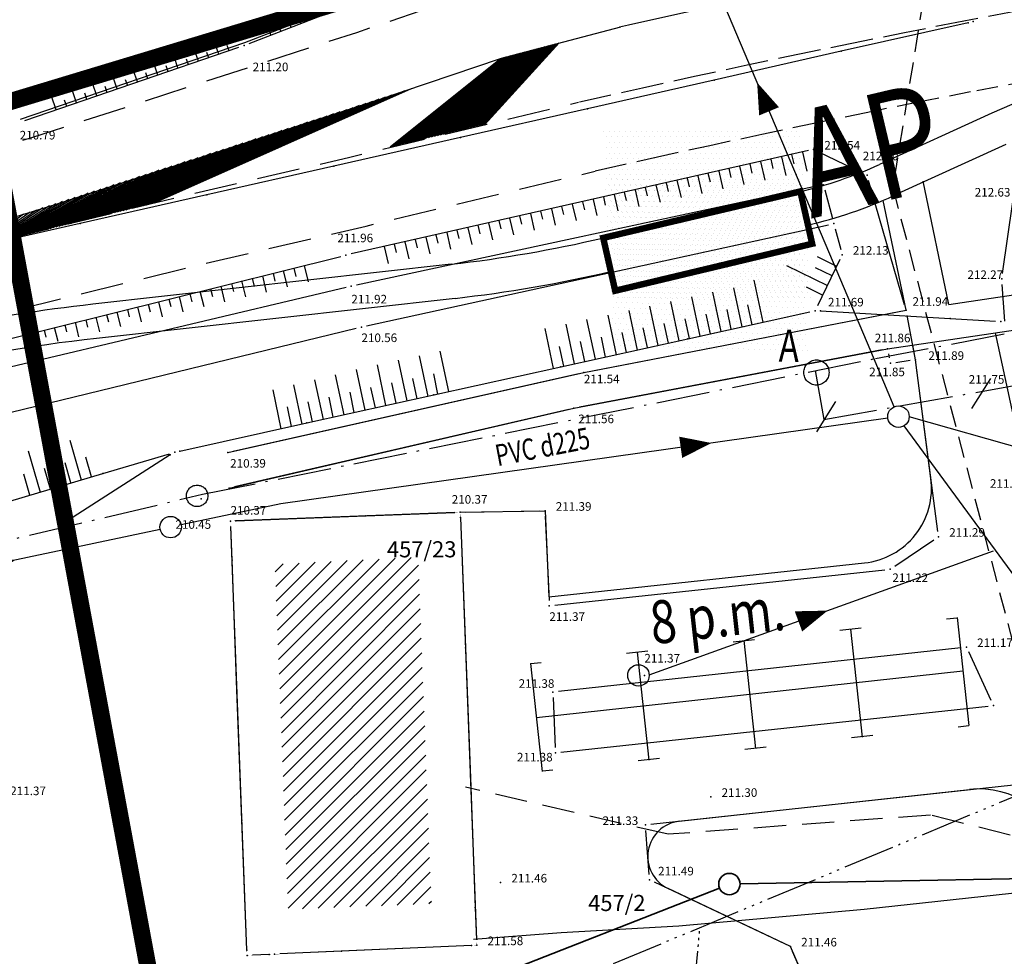
# Model space of a CAD drawing. Extents: x 507256573 to 1014514480, y 108317516 to 216636696.
# Drawn here: x 507256707 to 507256753, y 108318344 to 108318387 of the extents above; entities that cross this region are included whole.
import ezdxf

# ---------------------------------------------------------------- set-up
doc = ezdxf.new("R2010")
doc.units = 0
doc.header["$MEASUREMENT"] = 0
doc.header["$PDSIZE"] = 500
for name, pattern in [('ACAD_ISO04W100', [30.5, 24, -3, 0.5, -3]), ('ACAD_ISO06W100', [37.5, 24, -3, 0.5, -3, 0.5, -3, 0.5, -3]), ('DASHDOT', [1, 0.5, -0.25, 0, -0.25]), ('DASHED', [0.75, 0.5, -0.25]), ('VODPV', [7, 5, -1, 0, -1])]:
    doc.linetypes.add(name, pattern=pattern)
for name, color, linetype, lineweight in [('-gp_fekkannov', 1, 'CONTINUOUS', 35), ('-GP_PLINSTAR', 30, 'DASHED', 25), ('-GP_VODOVOD', 4, 'VODPV', 30)]:
    doc.layers.add(name, color=color, linetype=linetype, lineweight=lineweight)
for name, color, linetype in [('-GP_KANALSTAR', 255, 'KANPV'), ('A-LEGENDA', 7, 'CONTINUOUS'), ('CATV', 5, 'CONTINUOUS'), ('ELEKTROVOD', 1, 'DASHED'), ('GEO-22_NIVO', 8, 'CONTINUOUS'), ('GEO-2_HIŠE', 213, 'CONTINUOUS'), ('GEO-5_SRAFURA', 8, 'CONTINUOUS'), ('GEO-6_NOVOSTI', 8, 'CONTINUOUS'), ('GEO-7_BREZINE', 8, 'CONTINUOUS'), ('GEO-CENTROIDI', 8, 'CONTINUOUS'), ('GEO-LINIJE', 8, 'CONTINUOUS'), ('GEO-VISINE', 8, 'CONTINUOUS'), ('MEJA', 6, 'ACAD_ISO04W100'), ('OBJEKTI', 234, 'CONTINUOUS'), ('OBSTOBJEKTI', 244, 'CONTINUOUS'), ('OBSTOJECE', 7, 'CONTINUOUS'), ('POINT_FRZ', 9, 'CONTINUOUS'), ('robceste', 4, 'CONTINUOUS'), ('SRAFNOVI', 246, 'CONTINUOUS'), ('TK_STARO', 6, 'CONTINUOUS'), ('ZAVKRIV', 7, 'CONTINUOUS')]:
    doc.layers.add(name, color=color, linetype=linetype)
doc.styles.add('PLATEIA_LIN', font='mapsym.ttf', dxfattribs={"height": 0.64})
doc.styles.add('SLO2', font='romans.shx', dxfattribs={"width": 0.75, "height": 1})
doc.styles.add('STYLE2', font='ARIAL.TTF', dxfattribs={"width": 0.8})
doc.linetypes.add('KANPV', pattern='A,10,["%",PLATEIA_LIN,S=3.5,R=-90,X=0,Y=1.8],22.5', length=32.5)

msp = doc.modelspace()

# ---------------------------------------------------------------- hatches: boundary and pattern name
at = {"layer": 'SRAFNOVI'}
h = msp.add_hatch(dxfattribs=at)
h.set_pattern_fill('DOTS', color=256, scale=4, style=0)
h.set_pattern_definition([(3.415094585006371e-06, (0, 0), (0.1249999850988386, 0.2500000074505802), [0, -0.25])])
h.paths.add_polyline_path([(507256734.139192, 108318377.0316897), (507256734.6966534, 108318374.5689219), (507256743.8796076, 108318376.7588442), (507256743.3276813, 108318379.1971586)])
h = msp.add_hatch(dxfattribs=at)
h.set_pattern_fill('DOTS', color=256, scale=4, angle=-1.641992893109629, style=0)
h.set_pattern_definition([(358.358010521985, (-2895493.770137169, 14579541.14746974), (0.132112223031678, 0.2463155710174007), [0, -0.25])])
h.paths.add_polyline_path([(507256734.139192, 108318377.0316897), (507256734.6966534, 108318374.5689219), (507256743.8796076, 108318376.7588442), (507256743.3276813, 108318379.1971586)])
at = {"layer": 'ZAVKRIV'}
h = msp.add_hatch(dxfattribs=at)
h.set_pattern_fill('ANSI31', color=256, style=0)
h.set_pattern_definition([(45.00000341509459, (0, 0), (-0.08838835291667434, 0.08838834237996224), [])])
h.paths.add_polyline_path([(507256684.0568798, 108318371.05518), (507256706.2137739, 108318377.8594514), (507256725.4956369, 108318384.0880073), (507256729.3574893, 108318385.397312), (507256732.1335053, 108318386.125948), (507256736.4622082, 108318387.1965042), (507256746.5524669, 108318389.3199375), (507256752.0410072, 108318390.3955558), (507256755.4432073, 108318391.032627), (507256757.7285898, 108318391.4479686), (507256758.5220706, 108318391.5655521), (507256755.4836552, 108318390.8348716), (507256753.3871129, 108318390.3306934), (507256750.8017614, 108318389.537303), (507256746.7439548, 108318388.072783), (507256742.7137848, 108318386.6332226), (507256738.1054755, 108318384.9929893), (507256736.4039583, 108318384.4052429), (507256733.0730017, 108318383.3659661), (507256728.6884164, 108318382.3350534), (507256724.2057368, 108318381.2770568), (507256717.2139065, 108318379.6011764), (507256713.3917694, 108318378.7125867), (507256704.6938666, 108318376.5715012), (507256702.5423706, 108318376.0492075), (507256698.1723628, 108318374.8475602), (507256691.4559863, 108318372.9776452), (507256683.2470369, 108318370.6860052)])

# ---------------------------------------------------------------- linework, layer by layer
at = {"layer": '-gp_fekkannov', "linetype": 'Continuous'}
for p, q in [((507256789.5136222, 108318347.8534124, -196.3521171409678), (507256740.5222633, 108318346.9332212, -196.3521171409678)), ((507256739.5568548, 108318346.7413132, -196.3521171409678), (507256707.9030874, 108318334.3300682, -196.3521171409678))]:
    msp.add_line(p, q, dxfattribs=at)
at = {"layer": '-gp_fekkannov', "linetype": 'KANPV'}
msp.add_circle((507256740.0223516, 108318346.9238316, -196.3521171409678), 0.5, dxfattribs=at)
at = {"layer": '-GP_KANALSTAR', "linetype": 'ByBlock', "ltscale": 0.5}
for p, q in [((507256746.4537287, 108318372.1245552, -408.1321171409678), (507256733.5110818, 108318402.7059817, -408.1321171409678)), ((507256785.5847501, 108318358.1904897, -408.1321171409678), (507256748.4021025, 108318368.6875288, -408.1321171409678)), ((507256767.5772794, 108318341.7815051, -408.1321171409678), (507256748.171694, 108318368.2814636, -408.1321171409678)), ((507256736.2816873, 108318356.6748524, -408.1321171409678), (507256752.3398911, 108318362.4454896, -408.1321171409678))]:
    msp.add_line(p, q, dxfattribs=at)
at = {"layer": '-GP_KANALSTAR', "ltscale": 0.5}
msp.add_line((507256747.7071083, 108318369.1630175, -408.1321171409678), (507256746.4537287, 108318372.1245552, -408.1321171409678), dxfattribs=at)
at = {"layer": '-GP_KANALSTAR'}
for p, q in [((507256747.4072311, 108318368.6328904, -196.3521171409678), (507256719.102914, 108318364.6416653, -196.3521171409678)), ((507256719.102914, 108318364.6416653, -196.3521171409678), (507256714.4637085, 108318363.6585318, -196.3521171409678)), ((507256713.4854341, 108318363.4512174, -196.3521171409678), (507256699.2669389, 108318360.4380553, -196.3521171409678))]:
    msp.add_line(p, q, dxfattribs=at)
at = {"layer": '-GP_KANALSTAR', "ltscale": 0.5, "flags": 128}
for points, elevation in [([(507256741.3138921, 108318384.2691759, 0, 0.9999999999999996, 0), (507256741.8705069, 108318382.9293274, 0.9999999999999996, 0.9999999999999996, 0)], -408.1321171409678), ([(507256739.1879008, 108318367.4738729, 0, 0.9999999999999994, 0), (507256737.7508162, 108318367.2743689, 0.9999999999999994, 0.9999999999999994, 0)], -196.3521171409678), ([(507256706.7368246, 108318362.0210622, 0, 0.9999999999999994, 0), (507256705.3226371, 108318361.6968897, 0.9999999999999994, 0.9999999999999994, 0)], -196.3521171409678), ([(507256744.60251, 108318359.6650031, 0, 0.9999999999999994, 0), (507256743.2410142, 108318359.1636614, 0.9999999999999994, 0.9999999999999994, 0)], -408.1321171409678)]:
    msp.add_lwpolyline(points, format="xyseb", dxfattribs=dict(at, elevation=elevation))
at = {"layer": '-GP_KANALSTAR', "ltscale": 0.5}
for centre in [(507256747.902333, 108318368.7027053, -196.3521171409678), (507256713.9745713, 108318363.5548746, -196.3521171409678), (507256735.7824981, 108318356.6463907, -196.3521171409678)]:
    msp.add_circle(centre, 0.5, dxfattribs=at)
at = {"layer": '-GP_PLINSTAR', "ltscale": 3}
for p, q in [((507256737.1606633, 108318349.2422261, -196.3521171409678), (507256727.7212642, 108318351.4327067, -196.3521171409678)), ((507256749.3948156, 108318350.1402263, -196.3521171409678), (507256737.1606633, 108318349.2422261, -196.3521171409678)), ((507256753.1084868, 108318349.2022791, -196.3521171409678), (507256749.3948156, 108318350.1402263, -196.3521171409678))]:
    msp.add_line(p, q, dxfattribs=at)
at = {"layer": '-GP_VODOVOD', "ltscale": 0.5}
for p, q in [((507256746.8352715, 108318371.4125296, -408.1321171409678), (507256761.3821746, 108318374.1872623, -408.1321171409678)), ((507256715.4572194, 108318365.0838052, -408.1321171409678), (507256746.8352715, 108318371.4125296, -408.1321171409678)), ((507256744.0238143, 108318370.8454792, -408.1321171409678), (507256744.4187208, 108318368.5705622, -408.1321171409678)), ((507256752.1940314, 108318370.4849004, -196.3521171409678), (507256751.3098688, 108318369.0786429, -196.3521171409678)), ((507256744.4187208, 108318368.5705622, -408.1321171409678), (507256753.6419737, 108318370.2103932, -408.1321171409678)), ((507256744.9700879, 108318369.4026262, -196.3521171409678), (507256744.0859252, 108318367.9963687, -196.3521171409678)), ((507256682.8765668, 108318357.3860541, -408.1321171409678), (507256715.4572194, 108318365.0838052, -408.1321171409678))]:
    msp.add_line(p, q, dxfattribs=at)
at = {"layer": '-GP_VODOVOD'}
for centre, radius in [((507256744.0770842, 108318370.7602684, -408.1321171409678), 0.5888748096185736), ((507256715.2075928, 108318365.0119482, -196.3521171409678), 0.5)]:
    msp.add_circle(centre, radius, dxfattribs=at)
at = {"layer": 'CATV', "linetype": 'Continuous'}
for p, q in [((507256754.9327207, 108318346.6741619, -196.3521171409678), (507256746.2995004, 108318345.73804, -196.3521171409678)), ((507256746.2995004, 108318345.73804, -196.3521171409678), (507256737.6663703, 108318344.9587666, -196.3521171409678)), ((507256737.6663703, 108318344.9587666, -196.3521171409678), (507256732.1726645, 108318344.6482286, -196.3521171409678)), ((507256732.1726645, 108318344.6482286, -196.3521171409678), (507256728.0915827, 108318344.3368792, -196.3521171409678))]:
    msp.add_line(p, q, dxfattribs=at)
at = {"layer": 'ELEKTROVOD', "linetype": 'DASHED', "ltscale": 2}
for p, q in [((507256750.7415884, 108318398.5366478), (507256747.6331443, 108318379.3685454)), ((507256747.6331443, 108318379.3685454), (507256754.4942256, 108318353.4092611))]:
    msp.add_line(p, q, dxfattribs=at)
at = {"layer": 'GEO-22_NIVO'}
for p, q in [((507256751.1466401, 108318387.0578115), (507256745.2266401, 108318385.7278115)), ((507256751.1466401, 108318387.0578115), (507256751.1466401, 108318387.0578115)), ((507256745.2266401, 108318385.7278115), (507256739.3166401, 108318384.3878115)), ((507256745.2266401, 108318385.7278115), (507256745.2266401, 108318385.7278115)), ((507256739.3166401, 108318384.3878115), (507256733.4066401, 108318383.0478115)), ((507256739.3166401, 108318384.3878115), (507256739.3166401, 108318384.3878115)), ((507256733.4066401, 108318383.0478115), (507256727.4866401, 108318381.7078115)), ((507256733.4066401, 108318383.0478115), (507256733.4066401, 108318383.0478115)), ((507256727.4866401, 108318381.7078115), (507256721.5766401, 108318380.3678115)), ((507256721.5766401, 108318380.3678115), (507256715.6666401, 108318379.0378115)), ((507256721.5766401, 108318380.3678115), (507256721.5766401, 108318380.3678115)), ((507256715.6666401, 108318379.0378115), (507256709.7566401, 108318377.6978115)), ((507256715.6666401, 108318379.0378115), (507256715.6666401, 108318379.0378115)), ((507256709.7566401, 108318377.6978115), (507256706.6766401, 108318376.9978115)), ((507256709.7566401, 108318377.6978115), (507256709.7566401, 108318377.6978115)), ((507256738.0866401, 108318372.3278115, 169.66), (507256743.7766401, 108318373.5878115, 209.96)), ((507256744.2666401, 108318373.6278115, 205.58), (507256744.2666401, 108318373.6278115, 205.58)), ((507256744.2666401, 108318373.6278115, 205.58), (507256750.3166401, 108318373.2778115, 57.63)), ((507256750.3166401, 108318373.2778115, 57.64), (507256750.3166401, 108318373.2778115, 57.64)), ((507256750.3166401, 108318373.2778115, 57.64), (507256752.4266401, 108318373.1478115, 6.11)), ((507256732.1666401, 108318371.0278115, 127.68), (507256738.0866401, 108318372.3278115, 169.66)), ((507256738.0866401, 108318372.3278115, 169.66), (507256738.0866401, 108318372.3278115, 169.66)), ((507256726.2466401, 108318369.7178115, 85.7), (507256732.1666401, 108318371.0278115, 127.68)), ((507256732.1666401, 108318371.0278115, 127.68), (507256732.1666401, 108318371.0278115, 127.68)), ((507256720.3266401, 108318368.4078115, 43.71), (507256726.2466401, 108318369.7178115, 85.7)), ((507256726.2466401, 108318369.7178115, 85.7), (507256726.2466401, 108318369.7178115, 85.7)), ((507256714.4066401, 108318367.0978115, 1.73), (507256720.3266401, 108318368.4078115, 43.71)), ((507256720.3266401, 108318368.4078115, 43.71), (507256720.3266401, 108318368.4078115, 43.71)), ((507256713.9566401, 108318366.9178115), (507256709.4266401, 108318364.0178115)), ((507256710.8066401, 108318366.0478115, 33.58), (507256713.9266401, 108318366.9778115, 2.4)), ((507256713.9566401, 108318366.9178115), (507256713.9566401, 108318366.9178115)), ((507256714.4066401, 108318367.0978115, 1.73), (507256714.4066401, 108318367.0978115, 1.73)), ((507256704.9966401, 108318364.3278115, 91.65), (507256710.8066401, 108318366.0478115, 33.58)), ((507256710.8066401, 108318366.0478115, 33.58), (507256710.8066401, 108318366.0478115, 33.58)), ((507256717.0166401, 108318363.8478115, 210.37), (507256723.0766401, 108318364.0778115, 210.37)), ((507256723.0766401, 108318364.0778115, 210.37), (507256727.2266401, 108318364.2378115, 210.37)), ((507256723.0766401, 108318364.0778115, 210.37), (507256723.0766401, 108318364.0778115, 210.37)), ((507256709.2366401, 108318363.6378115), (507256709.2366401, 108318363.6378115)), ((507256709.2366401, 108318363.6378115), (507256709.4766401, 108318361.0778115)), ((507256716.8366401, 108318362.0178115, 210.47), (507256716.7766401, 108318363.5878115, 210.38)), ((507256717.0166401, 108318363.8478115, 210.37), (507256717.0166401, 108318363.8478115, 210.37)), ((507256727.4866401, 108318363.9978115, 210.39), (507256727.4866401, 108318363.9978115, 210.39)), ((507256727.4866401, 108318363.9978115, 210.39), (507256727.7166401, 108318357.9378115, 210.75)), ((507256717.0666401, 108318355.9678115, 210.81), (507256716.8366401, 108318362.0178115, 210.47)), ((507256716.8366401, 108318362.0178115, 210.47), (507256716.8366401, 108318362.0178115, 210.47)), ((507256709.5466401, 108318360.5778115), (507256709.5466401, 108318360.5778115)), ((507256709.5466401, 108318360.5778115), (507256710.6366401, 108318354.6178115)), ((507256727.7166401, 108318357.9378115, 210.75), (507256727.7166401, 108318357.9378115, 210.75)), ((507256727.7166401, 108318357.9378115, 210.75), (507256727.9466401, 108318351.8778115, 211.11)), ((507256717.2966401, 108318349.9078115, 211.14), (507256717.0666401, 108318355.9678115, 210.81)), ((507256717.0666401, 108318355.9678115, 210.81), (507256717.0666401, 108318355.9678115, 210.81)), ((507256710.6366401, 108318354.6178115), (507256710.6366401, 108318354.6178115)), ((507256710.6366401, 108318354.6178115), (507256711.7366401, 108318348.6578115)), ((507256727.9466401, 108318351.8778115, 211.11), (507256727.9466401, 108318351.8778115, 211.11)), ((507256727.9466401, 108318351.8778115, 211.11), (507256728.1766401, 108318345.8278115, 211.48)), ((507256717.5266401, 108318343.8478115, 211.48), (507256717.2966401, 108318349.9078115, 211.14)), ((507256717.2966401, 108318349.9078115, 211.14), (507256717.2966401, 108318349.9078115, 211.14)), ((507256711.7366401, 108318348.6578115), (507256711.7366401, 108318348.6578115)), ((507256711.7366401, 108318348.6578115), (507256712.8366401, 108318342.6978115)), ((507256728.1766401, 108318345.8278115, 211.48), (507256728.1766401, 108318345.8278115, 211.48)), ((507256728.1766401, 108318345.8278115, 211.48), (507256728.2366401, 108318344.3278115, 211.57)), ((507256717.5266401, 108318343.8478115, 211.48), (507256717.5266401, 108318343.8478115, 211.48)), ((507256727.9966401, 108318344.0678115, 211.58), (507256721.9366401, 108318343.7978115, 211.53)), ((507256727.9966401, 108318344.0678115, 211.58), (507256727.9966401, 108318344.0678115, 211.58)), ((507256718.5666401, 108318343.6478115, 211.5), (507256717.7866401, 108318343.6078115, 211.49)), ((507256718.5666401, 108318343.6478115, 211.5), (507256718.5666401, 108318343.6478115, 211.5)), ((507256721.9366401, 108318343.7978115, 211.53), (507256719.0666401, 108318343.6678115, 211.5)), ((507256721.9366401, 108318343.7978115, 211.53), (507256721.9366401, 108318343.7978115, 211.53))]:
    msp.add_line(p, q, dxfattribs=at)
at = {"layer": 'GEO-2_HIŠE'}
for p, q in [((507256727.2266401, 108318364.2378115, 210.37), (507256717.0166401, 108318363.8478115, 210.37)), ((507256717.5266401, 108318343.8478115, 211.48), (507256716.7766401, 108318363.5878115, 210.38)), ((507256727.4866401, 108318363.9978115, 210.39), (507256728.2366401, 108318344.3278115, 211.57)), ((507256727.9966401, 108318344.0678115, 211.58), (507256719.0666401, 108318343.6678115, 211.5)), ((507256718.5666401, 108318343.6478115, 211.5), (507256717.7866401, 108318343.6078115, 211.49))]:
    msp.add_line(p, q, dxfattribs=at)
at = {"layer": 'GEO-5_SRAFURA'}
for points in [[(507256719.2266401, 108318361.8478115, 196.08), (507256718.8466401, 108318361.4678115, 196.08)], [(507256718.8766401, 108318360.7878115, 196.08), (507256719.9666401, 108318361.8778115, 196.08)], [(507256720.7166401, 108318361.9178115, 196.08), (507256718.8966401, 108318360.1078115, 196.08)], [(507256718.9266401, 108318359.4278115, 196.08), (507256721.4566401, 108318361.9578115, 196.08)], [(507256722.2066401, 108318361.9978115, 196.08), (507256718.9566401, 108318358.7478115, 196.08)], [(507256718.9766401, 108318358.0678115, 196.08), (507256722.9466401, 108318362.0378115, 196.08)], [(507256723.6966401, 108318362.0678115, 196.08), (507256719.0066401, 108318357.3878115, 196.08)], [(507256719.0266401, 108318356.7078115, 196.08), (507256724.4366401, 108318362.1078115, 196.08)], [(507256725.1866401, 108318362.1478115, 196.08), (507256719.0566401, 108318356.0178115, 196.08)], [(507256719.0866401, 108318355.3378115, 196.08), (507256725.5266401, 108318361.7878115, 196.08)], [(507256725.5566401, 108318361.1078115, 196.08), (507256719.1066401, 108318354.6578115, 196.08)], [(507256719.1366401, 108318353.9778115, 196.08), (507256725.5766401, 108318360.4278115, 196.08)], [(507256725.6066401, 108318359.7478115, 196.08), (507256719.1566401, 108318353.2978115, 196.08)], [(507256719.1866401, 108318352.6178115, 196.08), (507256725.6366401, 108318359.0578115, 196.08)], [(507256725.6566401, 108318358.3778115, 196.08), (507256719.2166401, 108318351.9378115, 196.08)], [(507256719.2366401, 108318351.2578115, 196.08), (507256725.6866401, 108318357.6978115, 196.08)], [(507256725.7066401, 108318357.0178115, 196.08), (507256719.2666401, 108318350.5778115, 196.08)], [(507256719.2866401, 108318349.8978115, 196.08), (507256725.7366401, 108318356.3378115, 196.08)], [(507256725.7566401, 108318355.6578115, 196.08), (507256719.3166401, 108318349.2078115, 196.08)], [(507256719.3466401, 108318348.5278115, 196.08), (507256725.7866401, 108318354.9778115, 196.08)], [(507256725.8166401, 108318354.2978115, 196.08), (507256719.3666401, 108318347.8478115, 196.08)], [(507256719.3966401, 108318347.1678115, 196.08), (507256725.8366401, 108318353.6178115, 196.08)], [(507256725.8666401, 108318352.9278115, 196.08), (507256719.4166401, 108318346.4878115, 196.08)], [(507256719.4466401, 108318345.8078115, 196.08), (507256725.8866401, 108318352.2478115, 196.08)], [(507256725.9166401, 108318351.5678115, 196.08), (507256720.1166401, 108318345.7678115, 196.08)], [(507256720.8566401, 108318345.7978115, 196.08), (507256725.9466401, 108318350.8878115, 196.08)], [(507256725.9666401, 108318350.2078115, 196.08), (507256721.5866401, 108318345.8278115, 196.08)], [(507256722.3266401, 108318345.8578115, 196.08), (507256725.9966401, 108318349.5278115, 196.08)], [(507256726.0166401, 108318348.8478115, 196.08), (507256723.0666401, 108318345.8878115, 196.08)], [(507256723.7966401, 108318345.9178115, 196.08), (507256726.0466401, 108318348.1678115, 196.08)], [(507256726.0666401, 108318347.4778115, 196.08), (507256724.5366401, 108318345.9478115, 196.08)], [(507256725.2766401, 108318345.9778115, 196.08), (507256726.0966401, 108318346.7978115, 196.08)], [(507256726.1266401, 108318346.1178115, 196.08), (507256726.0166401, 108318346.0078115, 196.08)]]:
    msp.add_polyline3d(points, dxfattribs=at)
at = {"layer": 'GEO-6_NOVOSTI'}
for p, q in [((507256744.0166401, 108318380.9078115, 181.31), (507256744.3266401, 108318379.7478115, 31.23)), ((507256748.1866401, 108318373.9078115, 211.96), (507256746.5066401, 108318379.7078115, 212.48)), ((507256744.4666401, 108318379.2678115), (507256744.8266401, 108318377.9378115)), ((507256752.7566401, 108318375.3678115, 212.29), (507256753.2266401, 108318378.7078115, 212.61)), ((507256723.1066401, 108318372.9278115, 208.23), (507256744.6466401, 108318377.6478115, 2.33)), ((507256744.9566401, 108318377.4578115, 35.26), (507256745.2166401, 108318376.4878115, 176.87)), ((507256745.1666401, 108318376.0278115, 212.09), (507256744.1266401, 108318373.8678115, 211.73)), ((507256752.8666401, 108318373.1478115, 212.12), (507256752.7366401, 108318374.8678115, 212.25)), ((507256733.4866401, 108318370.8078115, 211.55), (507256748.0166401, 108318373.6178115, 211.93)), ((507256748.6466401, 108318371.5978115, 211.9), (507256748.3066401, 108318373.4178115, 211.94)), ((507256747.1466401, 108318371.8178115, 211.86), (507256733.0266401, 108318369.1478115, 211.57)), ((507256747.4866401, 108318371.4378115, 211.85), (507256747.4466401, 108318371.6278115, 211.86)), ((507256748.4466401, 108318371.3178115, 211.88), (507256747.7866401, 108318371.2178115, 211.86)), ((507256749.7366401, 108318363.3578115, 211.31), (507256748.7266401, 108318371.0978115, 211.87)), ((507256716.8866401, 108318367.0878115, 210.41), (507256732.9966401, 108318370.7078115, 211.52)), ((507256732.5366401, 108318369.0378115, 208.35), (507256716.9466401, 108318365.4378115, 3.21))]:
    msp.add_line(p, q, dxfattribs=at)
at = {"layer": 'GEO-7_BREZINE'}
for points in [[(507256719.4466401, 108318387.1878115, 200.32), (507256719.5766401, 108318386.8478115, 200.32)], [(507256720.0466401, 108318387.0278115, 211.61), (507256719.9766401, 108318387.1878115, 211.61)], [(507256718.4866401, 108318386.8878115, 198.35), (507256718.6466401, 108318386.4778115, 198.35)], [(507256719.1066401, 108318386.6578115, 211.47), (507256719.0366401, 108318386.8478115, 211.47)], [(507256716.2166401, 108318385.5878115, 211.15), (507256716.0366401, 108318386.0978115, 211.15)], [(507256715.2666401, 108318385.2678115, 211.12), (507256715.0866401, 108318385.7878115, 211.12)], [(507256715.6466401, 108318385.6878115, 203.61), (507256715.7366401, 108318385.4278115, 203.61)], [(507256716.5966401, 108318386.0078115, 203.63), (507256716.6866401, 108318385.7578115, 203.63)], [(507256713.3766401, 108318384.6178115, 211.04), (507256713.1866401, 108318385.1678115, 211.04)], [(507256714.3166401, 108318384.9478115, 211.08), (507256714.1366401, 108318385.4778115, 211.08)], [(507256714.6966401, 108318385.3678115, 203.59), (507256714.7966401, 108318385.1078115, 203.59)], [(507256712.4266401, 108318384.2978115, 211.01), (507256712.2266401, 108318384.8678115, 211.01)], [(507256712.8066401, 108318384.7378115, 203.55), (507256712.8966401, 108318384.4578115, 203.55)], [(507256713.7566401, 108318385.0578115, 203.57), (507256713.8466401, 108318384.7878115, 203.57)], [(507256710.5366401, 108318383.6478115, 210.93), (507256710.3266401, 108318384.2478115, 210.93)], [(507256711.4766401, 108318383.9778115, 210.97), (507256711.2766401, 108318384.5578115, 210.97)], [(507256711.8566401, 108318384.4178115, 203.53), (507256711.9566401, 108318384.1378115, 203.53)], [(507256709.5866401, 108318383.3278115, 210.89), (507256709.3766401, 108318383.9378115, 210.89)], [(507256709.9566401, 108318383.7878115, 203.5), (507256710.0566401, 108318383.4878115, 203.5)], [(507256710.9066401, 108318384.1078115, 203.51), (507256711.0066401, 108318383.8078115, 203.51)], [(507256708.6366401, 108318382.9978115, 210.86), (507256708.4266401, 108318383.6278115, 210.86)], [(507256709.0066401, 108318383.4678115, 203.48), (507256709.1166401, 108318383.1678115, 203.48)], [(507256743.4266401, 108318381.0278115, 212.53), (507256743.6366401, 108318380.1378115, 212.53)], [(507256743.9266401, 108318381.0978115, 211.77), (507256743.9166401, 108318381.1378115, 211.77)], [(507256741.4766401, 108318380.5878115, 212.47), (507256741.6766401, 108318379.7278115, 212.47)], [(507256742.0666401, 108318380.2678115, 204.28), (507256741.9666401, 108318380.6978115, 204.28)], [(507256742.4466401, 108318380.8078115, 212.5), (507256742.6566401, 108318379.9378115, 212.5)], [(507256743.0366401, 108318380.4778115, 204.3), (507256742.9366401, 108318380.9178115, 204.3)], [(507256739.5266401, 108318380.1478115, 212.42), (507256739.7166401, 108318379.3178115, 212.42)], [(507256740.1066401, 108318379.8378115, 204.26), (507256740.0166401, 108318380.2578115, 204.26)], [(507256740.4966401, 108318380.3678115, 212.45), (507256740.6966401, 108318379.5178115, 212.45)], [(507256741.0866401, 108318380.0478115, 204.27), (507256740.9866401, 108318380.4778115, 204.27)], [(507256737.5766401, 108318379.7078115, 212.37), (507256737.7666401, 108318378.9078115, 212.37)], [(507256738.1566401, 108318379.4178115, 204.23), (507256738.0666401, 108318379.8178115, 204.23)], [(507256738.5466401, 108318379.9278115, 212.4), (507256738.7366401, 108318379.1078115, 212.4)], [(507256739.1366401, 108318379.6278115, 204.24), (507256739.0366401, 108318380.0378115, 204.24)], [(507256735.6266401, 108318379.2678115, 212.32), (507256735.8066401, 108318378.4878115, 212.32)], [(507256736.2066401, 108318378.9878115, 204.21), (507256736.1166401, 108318379.3778115, 204.21)], [(507256736.5966401, 108318379.4878115, 212.35), (507256736.7866401, 108318378.6978115, 212.35)], [(507256737.1766401, 108318379.1978115, 204.22), (507256737.0866401, 108318379.5978115, 204.22)], [(507256733.2766401, 108318378.3378115, 204.17), (507256733.1866401, 108318378.7178115, 204.17)], [(507256733.6766401, 108318378.8278115, 212.27), (507256733.8466401, 108318378.0678115, 212.27)], [(507256734.2466401, 108318378.5578115, 204.18), (507256734.1666401, 108318378.9378115, 204.18)], [(507256734.6466401, 108318379.0478115, 212.29), (507256734.8266401, 108318378.2878115, 212.29)], [(507256735.2266401, 108318378.7778115, 204.19), (507256735.1366401, 108318379.1578115, 204.19)], [(507256731.3266401, 108318377.8978115, 204.14), (507256731.2366401, 108318378.2778115, 204.14)], [(507256731.7266401, 108318378.3878115, 212.22), (507256731.9066401, 108318377.6178115, 212.22)], [(507256732.2966401, 108318378.1178115, 204.15), (507256732.2166401, 108318378.4978115, 204.15)], [(507256732.6966401, 108318378.6078115, 212.24), (507256732.8766401, 108318377.8478115, 212.24)], [(507256729.3766401, 108318377.4478115, 204.12), (507256729.2866401, 108318377.8378115, 204.12)], [(507256729.7766401, 108318377.9478115, 212.16), (507256729.9566401, 108318377.1778115, 212.16)], [(507256730.3466401, 108318377.6678115, 204.13), (507256730.2566401, 108318378.0578115, 204.13)], [(507256730.7466401, 108318378.1678115, 212.19), (507256730.9266401, 108318377.3978115, 212.19)], [(507256727.4266401, 108318377.0078115, 204.09), (507256727.3366401, 108318377.3978115, 204.09)], [(507256727.8266401, 108318377.5078115, 212.11), (507256728.0066401, 108318376.7278115, 212.11)], [(507256728.3966401, 108318377.2278115, 204.1), (507256728.3066401, 108318377.6178115, 204.1)], [(507256728.7966401, 108318377.7278115, 212.14), (507256728.9766401, 108318376.9478115, 212.14)], [(507256725.4766401, 108318376.5678115, 204.06), (507256725.3866401, 108318376.9578115, 204.06)], [(507256725.8766401, 108318377.0678115, 212.06), (507256726.0566401, 108318376.2878115, 212.06)], [(507256726.4466401, 108318376.7878115, 204.08), (507256726.3566401, 108318377.1778115, 204.08)], [(507256726.8466401, 108318377.2878115, 212.09), (507256727.0266401, 108318376.5078115, 212.09)], [(507256723.9266401, 108318376.6278115, 212.01), (507256724.1066401, 108318375.8378115, 212.01)], [(507256724.4966401, 108318376.3478115, 204.05), (507256724.4066401, 108318376.7378115, 204.05)], [(507256724.8966401, 108318376.8478115, 212.03), (507256725.0766401, 108318376.0578115, 212.03)], [(507256744.1166401, 108318376.1578115, 201.85), (507256745.0166401, 108318375.7178115, 201.85)], [(507256745.2366401, 108318376.1678115, 212.12), (507256745.1666401, 108318376.1978115, 212.12)], [(507256719.4166401, 108318374.7478115, 196.08), (507256719.2366401, 108318375.5078115, 196.08)], [(507256719.7166401, 108318375.6278115, 211.87), (507256719.8166401, 108318375.2378115, 211.87)], [(507256720.3966401, 108318374.9778115, 196.08), (507256720.2066401, 108318375.7478115, 196.08)], [(507256742.6766401, 108318375.7478115, 196.08), (507256744.5866401, 108318374.8178115, 196.08)], [(507256744.8066401, 108318375.2678115, 211.96), (507256744.0366401, 108318375.6378115, 211.96)], [(507256717.7766401, 108318375.1478115, 211.81), (507256717.8666401, 108318374.7678115, 211.81)], [(507256718.4466401, 108318374.5078115, 196.08), (507256718.2666401, 108318375.2678115, 196.08)], [(507256718.7466401, 108318375.3878115, 211.84), (507256718.8366401, 108318375.0078115, 211.84)], [(507256741.1566401, 108318375.0578115, 196.08), (507256741.5766401, 108318373.0978115, 196.08)], [(507256715.8366401, 108318374.6578115, 211.74), (507256715.9266401, 108318374.2978115, 211.74)], [(507256716.5066401, 108318374.0478115, 196.08), (507256716.3266401, 108318374.7878115, 196.08)], [(507256716.8066401, 108318374.9078115, 211.77), (507256716.8966401, 108318374.5378115, 211.77)], [(507256717.4766401, 108318374.2778115, 196.08), (507256717.2966401, 108318375.0278115, 196.08)], [(507256740.2066401, 108318374.7078115, 196.08), (507256740.5966401, 108318372.8878115, 196.08)], [(507256744.3666401, 108318374.3678115, 211.81), (507256743.6166401, 108318374.7378115, 211.81)], [(507256713.8966401, 108318374.1778115, 211.67), (507256713.9866401, 108318373.8278115, 211.67)], [(507256714.5566401, 108318373.5878115, 196.08), (507256714.3866401, 108318374.2978115, 196.08)], [(507256714.8666401, 108318374.4178115, 211.7), (507256714.9566401, 108318374.0578115, 211.7)], [(507256715.5366401, 108318373.8178115, 196.08), (507256715.3566401, 108318374.5378115, 196.08)], [(507256738.2566401, 108318374.2878115, 196.08), (507256738.6466401, 108318372.4478115, 196.08)], [(507256739.2266401, 108318374.4978115, 196.08), (507256739.6166401, 108318372.6678115, 196.08)], [(507256711.9566401, 108318373.6978115, 211.6), (507256712.0466401, 108318373.3578115, 211.6)], [(507256712.6166401, 108318373.1278115, 196.08), (507256712.4466401, 108318373.8178115, 196.08)], [(507256712.9266401, 108318373.9378115, 211.63), (507256713.0166401, 108318373.5878115, 211.63)], [(507256713.5866401, 108318373.3578115, 196.08), (507256713.4166401, 108318374.0578115, 196.08)], [(507256736.2966401, 108318373.8578115, 196.08), (507256736.6866401, 108318372.0178115, 196.08)], [(507256737.2766401, 108318374.0678115, 196.08), (507256737.6666401, 108318372.2378115, 196.08)], [(507256740.1066401, 108318372.7778115, 183.97), (507256739.9166401, 108318373.6878115, 183.97)], [(507256741.0866401, 108318372.9878115, 190.89), (507256740.8866401, 108318373.9178115, 190.89)], [(507256710.0166401, 108318373.2178115, 211.53), (507256710.0966401, 108318372.8778115, 211.53)], [(507256710.6666401, 108318372.6578115, 196.08), (507256710.5066401, 108318373.3378115, 196.08)], [(507256710.9866401, 108318373.4578115, 211.56), (507256711.0766401, 108318373.1178115, 211.56)], [(507256711.6466401, 108318372.8978115, 196.08), (507256711.4766401, 108318373.5778115, 196.08)], [(507256733.3666401, 108318373.2278115, 196.08), (507256733.7666401, 108318371.3778115, 196.08)], [(507256734.3466401, 108318373.4378115, 196.08), (507256734.7366401, 108318371.5878115, 196.08)], [(507256735.3266401, 108318373.6478115, 196.08), (507256735.7166401, 108318371.8078115, 196.08)], [(507256738.1566401, 108318372.3478115, 170.12), (507256737.9566401, 108318373.2578115, 170.12)], [(507256739.1366401, 108318372.5578115, 177.05), (507256738.9366401, 108318373.4778115, 177.05)], [(507256744.0166401, 108318373.6378115, 211.66), (507256744.0066401, 108318373.6378115, 211.66)], [(507256708.7266401, 108318372.1978115, 196.08), (507256708.5666401, 108318372.8578115, 196.08)], [(507256709.0466401, 108318372.9778115, 211.5), (507256709.1266401, 108318372.6478115, 211.5)], [(507256709.6966401, 108318372.4278115, 196.08), (507256709.5366401, 108318373.0978115, 196.08)], [(507256731.4166401, 108318372.8078115, 196.08), (507256731.8066401, 108318370.9478115, 196.08)], [(507256732.3966401, 108318373.0178115, 196.08), (507256732.7866401, 108318371.1578115, 196.08)], [(507256736.2066401, 108318371.9178115, 156.28), (507256736.0066401, 108318372.8378115, 156.28)], [(507256737.1766401, 108318372.1278115, 163.2), (507256736.9866401, 108318373.0478115, 163.2)], [(507256707.1066401, 108318372.4978115, 211.43), (507256707.1866401, 108318372.1778115, 211.43)], [(507256707.7566401, 108318371.9678115, 196.08), (507256707.5966401, 108318372.6178115, 196.08)], [(507256708.0766401, 108318372.7378115, 211.46), (507256708.1566401, 108318372.4078115, 211.46)], [(507256734.2466401, 108318371.4778115, 142.43), (507256734.0566401, 108318372.4078115, 142.43)], [(507256735.2266401, 108318371.6978115, 149.35), (507256735.0266401, 108318372.6178115, 149.35)], [(507256732.2966401, 108318371.0478115, 128.58), (507256732.0966401, 108318371.9778115, 128.58)], [(507256733.2766401, 108318371.2678115, 135.5), (507256733.0766401, 108318372.1978115, 135.5)], [(507256725.5566401, 108318371.5378115, 196.08), (507256725.9566401, 108318369.6478115, 196.08)], [(507256726.5266401, 108318371.7478115, 196.08), (507256726.9266401, 108318369.8678115, 196.08)], [(507256723.5966401, 108318371.1178115, 196.08), (507256723.9966401, 108318369.2178115, 196.08)], [(507256724.5766401, 108318371.3278115, 196.08), (507256724.9766401, 108318369.4378115, 196.08)], [(507256721.6466401, 108318370.6578115, 196.08), (507256722.0466401, 108318368.7878115, 196.08)], [(507256722.6266401, 108318370.8978115, 196.08), (507256723.0266401, 108318369.0078115, 196.08)], [(507256725.4666401, 108318369.5378115, 80.12), (507256725.2666401, 108318370.4878115, 80.12)], [(507256726.4366401, 108318369.7578115, 87.05), (507256726.2366401, 108318370.6978115, 87.05)], [(507256719.7066401, 108318370.1878115, 196.08), (507256720.0966401, 108318368.3578115, 196.08)], [(507256720.6766401, 108318370.4178115, 196.08), (507256721.0766401, 108318368.5678115, 196.08)], [(507256723.5166401, 108318369.1078115, 66.27), (507256723.3066401, 108318370.0578115, 66.27)], [(507256724.4866401, 108318369.3278115, 73.2), (507256724.2866401, 108318370.2778115, 73.2)], [(507256718.7366401, 108318369.9478115, 196.08), (507256719.1166401, 108318368.1378115, 196.08)], [(507256721.5566401, 108318368.6778115, 52.43), (507256721.3666401, 108318369.6078115, 52.43)], [(507256722.5366401, 108318368.8978115, 59.35), (507256722.3366401, 108318369.8378115, 59.35)], [(507256719.6066401, 108318368.2478115, 38.59), (507256719.4166401, 108318369.1578115, 38.59)], [(507256720.5866401, 108318368.4678115, 45.51), (507256720.3866401, 108318369.3878115, 45.51)], [(507256708.3066401, 108318367.3678115, 196.08), (507256708.8466401, 108318365.4778115, 196.08)], [(507256709.2766401, 108318367.6078115, 196.08), (507256709.8066401, 108318365.7578115, 196.08)], [(507256707.3366401, 108318367.1178115, 196.08), (507256707.8866401, 108318365.1878115, 196.08)], [(507256710.2866401, 108318365.8978115, 38.79), (507256710.0166401, 108318366.8178115, 38.79)], [(507256709.3266401, 108318365.6178115, 48.36), (507256709.0566401, 108318366.5478115, 48.36)], [(507256707.4066401, 108318365.0478115, 67.52), (507256707.1266401, 108318366.0178115, 67.52)], [(507256708.3666401, 108318365.3278115, 57.94), (507256708.0966401, 108318366.2878115, 57.94)]]:
    msp.add_polyline3d(points, dxfattribs=at)
at = {"layer": 'GEO-LINIJE'}
for p, q in [((507256725.0466401, 108318388.9878115, 212.39), (507256717.4066401, 108318386.9078115, 211.33)), ((507256717.6266401, 108318386.0878115, 211.24), (507256725.0566401, 108318388.9678115, 212.38)), ((507256691.5566401, 108318378.5978115, 210.23), (507256716.9266401, 108318386.7578115, 211.29)), ((507256707.1766401, 108318382.4978115, 210.8), (507256717.1566401, 108318385.9178115, 211.19)), ((507256743.7066401, 108318381.0978115, 212.53), (507256722.3866401, 108318376.2878115, 211.97)), ((507256744.1766401, 108318381.0378115, 212.54), (507256746.2166401, 108318380.0578115, 212.5)), ((507256744.1566401, 108318379.4578115, 2.35), (507256722.6366401, 108318374.8278115, 209.57)), ((507256702.6366401, 108318371.3878115, 211.27), (507256721.9066401, 108318376.1678115, 211.95)), ((507256722.1566401, 108318374.7178115, 209.33), (507256702.7166401, 108318370.1178115, 2.59)), ((507256722.6266401, 108318372.8178115, 210.56), (507256700.2466401, 108318367.3678115, 210.09)), ((507256727.7266401, 108318364.2478115, 210.44), (507256731.1766401, 108318364.3178115, 211.33)), ((507256731.4366401, 108318364.0678115, 211.39), (507256731.6166401, 108318360.1378115, 211.37)), ((507256747.7266401, 108318361.7378115, 211.23), (507256749.5566401, 108318362.9678115, 211.28)), ((507256731.8766401, 108318359.9178115, 211.37), (507256747.2666401, 108318361.5678115, 211.22)), ((507256750.8166401, 108318357.9378115, 211.17), (507256732.0466401, 108318355.8978115, 211.38)), ((507256752.2266401, 108318355.4778115, 211.12), (507256751.1766401, 108318357.7378115, 211.17)), ((507256731.8066401, 108318355.6178115, 211.38), (507256731.9066401, 108318353.2878115, 211.38)), ((507256732.1666401, 108318353.0678115, 211.38), (507256752.0866401, 108318355.2178115, 211.12)), ((507256736.3566401, 108318349.7078115, 211.33), (507256753.8366401, 108318351.6178115, 211.12)), ((507256736.2766401, 108318347.3778115, 211.47), (507256736.1266401, 108318349.4278115, 211.35)), ((507256742.6366401, 108318344.1278115, 211.46), (507256736.5266401, 108318347.0178115, 211.49)), ((507256744.6466401, 108318339.9078115, 211.43), (507256742.9666401, 108318343.7878115, 211.46))]:
    msp.add_line(p, q, dxfattribs=at)
at = {"layer": 'MEJA', "linetype": 'DASHDOT', "ltscale": 5, "const_width": 0.8}
msp.add_lwpolyline([(507256786.3802753, 108318413.4600133), (507256784.6837919, 108318409.9673388), (507256781.9237919, 108318406.1273388), (507256778.4437919, 108318402.9273388), (507256775.1395576, 108318400.5522723), (507256771.753792, 108318399.4573388), (507256765.7337919, 108318398.2473388), (507256755.3046101, 108318397.7921013), (507256747.5332101, 108318397.2292144), (507256743.4571798, 108318396.4655666), (507256735.243792, 108318394.5873388), (507256724.7797031, 108318390.0514261), (507256725.3490888, 108318389.0810654), (507256705.4837919, 108318383.0773388), (507256719.1569057, 108318309.4588675)], dxfattribs=at)
at = {"layer": 'OBJEKTI', "const_width": 0.3, "elevation": 0.01606257241419939}
msp.add_lwpolyline([(507256734.139192, 108318377.0316897), (507256734.6966534, 108318374.5689219), (507256743.8796076, 108318376.7588442), (507256743.3276813, 108318379.1971586)], close=True, dxfattribs=at)
at = {"layer": 'OBSTOBJEKTI', "const_width": 0.01, "elevation": 210.37}
msp.add_lwpolyline([(507256716.7666401, 108318363.8378115), (507256727.4771578, 108318364.2464992), (507256728.2466401, 108318344.0778115), (507256717.5366402, 108318343.5978115)], close=True, dxfattribs=at)
at = {"layer": 'OBSTOJECE'}
for p, q in [((507256750.2448625, 108318373.929895, 217.3645978853093), (507256749.050044, 108318379.6722128, -19.95521191026256)), ((507256748.2574719, 108318373.6634261, 211.5393778376601), (507256747.1925292, 108318378.781558, 0.01606257241419939)), ((507256750.2448624, 108318373.929895, 211.7627938520765), (507256759.5577868, 108318375.2994425, 211.4693272300065)), ((507256733.2366401, 108318370.7578115, 211.54), (507256748.2574718, 108318373.6634261, 211.5393778376601)), ((507256747.3966401, 108318371.8678115, 211.86), (507256759.7943225, 108318373.6909998, 211.4693272300065)), ((507256748.2574719, 108318373.6634261, 211.5393761529934), (507256748.2566402, 108318373.6678115, 211.94)), ((507256752.4077828, 108318372.6047441, 189.3671279927705), (507256753.9666401, 108318365.3878115, 211.22)), ((507256732.7766401, 108318369.0978115, 211.56), (507256747.3966401, 108318371.8678115, 211.86)), ((507256748.6966401, 108318371.3478115), (507256748.5654216, 108318372.0396911, 63.20558611148571)), ((507256749.4143161, 108318365.821035), (507256748.6966401, 108318371.3478115)), ((507256716.6466401, 108318367.0278115, 210.39), (507256733.2366401, 108318370.7578115, 211.54)), ((507256716.7066401, 108318365.3778115), (507256732.7766401, 108318369.0978115, 211.56)), ((507256727.4766401, 108318364.2478115, 210.37), (507256731.4266401, 108318364.3178115, 211.39)), ((507256731.4266401, 108318364.3178115, 211.39), (507256731.607698, 108318360.3073799, 211.3718942139394)), ((507256731.607698, 108318360.3073799), (507256746.3179466, 108318361.8904212)), ((507256750.1371872, 108318359.2791341), (507256750.6339992, 108318359.3325984)), ((507256750.6334606, 108318359.3375131), (507256751.1844181, 108318354.3089768)), ((507256745.1653518, 108318358.7490634), (507256746.159613, 108318358.8560607)), ((507256745.6621638, 108318358.8025277), (507256746.2131213, 108318353.7739915)), ((507256740.1937364, 108318358.2140437), (507256741.1879976, 108318358.321041)), ((507256740.690867, 108318358.2675423), (507256741.2418245, 108318353.2390061)), ((507256735.2224396, 108318357.6790584), (507256736.2167008, 108318357.7860556)), ((507256735.7195702, 108318357.732557), (507256736.2705277, 108318352.7040208)), ((507256730.7482734, 108318357.1975716), (507256731.2454039, 108318357.2510702)), ((507256730.7482734, 108318357.1975716), (507256731.2992309, 108318352.1690354)), ((507256731.0237522, 108318354.6833035), (507256750.9047383, 108318356.8615872)), ((507256750.6876062, 108318354.2555125), (507256751.1844181, 108318354.3089769)), ((507256745.7131585, 108318353.749284), (507256746.7074197, 108318353.8562813)), ((507256740.7415432, 108318353.2142643), (507256741.7358043, 108318353.3212616)), ((507256735.7702464, 108318352.679279), (507256736.7645075, 108318352.7862762)), ((507256731.2960802, 108318352.1977922), (507256731.7932107, 108318352.2512909)), ((507256737.6858698, 108318349.8508417), (507256751.2150809, 108318351.3331857)), ((507256742.8666401, 108318344.0178115), (507256737.1596264, 108318346.719305)), ((507256744.670727, 108318339.8530581), (507256742.8666401, 108318344.0178115))]:
    msp.add_line(p, q, dxfattribs=at)
for centre, radius, start, end in [((507256745.9434568, 108318365.3703288), 3.5, 276.1422387284692, 7.398704655601096), ((507256751.6594516, 108318347.2774571), 4.08, 293.1440674148923, 96.25273881138918), ((507256737.8655785, 108318348.2106573), 1.65, 96.25273885690574, 244.6688207975861)]:
    msp.add_arc(centre, radius, start, end, dxfattribs=at)
at = {"layer": 'POINT_FRZ'}
for p in [(507256751.1466401, 108318387.0578115), (507256751.3866401, 108318387.1178115), (507256717.1666401, 108318386.8378115, 211.3), (507256717.3966401, 108318385.9978115, 211.2), (507256745.2266401, 108318385.7278115), (507256739.3166401, 108318384.3878115), (507256733.4066401, 108318383.0478115), (507256727.4866401, 108318381.7078115), (507256743.9466401, 108318381.1478115, 212.54), (507256721.5766401, 108318380.3678115), (507256746.4366401, 108318379.9478115, 212.5), (507256744.3966401, 108318379.5078115), (507256715.6666401, 108318379.0378115), (507256709.7566401, 108318377.6978115), (507256744.8866401, 108318377.6978115), (507256722.1466401, 108318376.2278115, 211.96), (507256745.2766401, 108318376.2478115, 212.13), (507256752.7166401, 108318375.1178115, 212.27), (507256722.3966401, 108318374.7778115, 211.92), (507256748.2566401, 108318373.6678115, 211.94), (507256744.0166401, 108318373.6378115, 211.69), (507256744.2666401, 108318373.6278115, 205.58), (507256750.3166401, 108318373.2778115, 57.64), (507256722.8666401, 108318372.8778115, 210.56), (507256752.6766401, 108318373.1378115), (507256738.0866401, 108318372.3278115, 169.66), (507256747.3966401, 108318371.8678115, 211.86), (507256732.1666401, 108318371.0278115, 127.68), (507256747.5366401, 108318371.1878115, 211.85), (507256748.6966401, 108318371.3478115, 211.89), (507256733.2366401, 108318370.7578115, 211.54), (507256726.2466401, 108318369.7178115, 85.7), (507256732.7766401, 108318369.0978115, 211.56), (507256720.3266401, 108318368.4078115, 43.71), (507256713.9566401, 108318366.9178115), (507256714.1666401, 108318367.0478115), (507256714.4066401, 108318367.0978115, 1.73), (507256716.6466401, 108318367.0278115, 210.39), (507256710.8066401, 108318366.0478115, 33.58), (507256716.7066401, 108318365.3778115), (507256715.3966401, 108318364.8778115, 210.45), (507256723.0766401, 108318364.0778115, 210.37), (507256727.4766401, 108318364.2478115, 210.37), (507256731.4266401, 108318364.3178115, 211.39), (507256709.2166401, 108318363.8878115), (507256709.2366401, 108318363.6378115), (507256716.7666401, 108318363.8378115, 210.37), (507256717.0166401, 108318363.8478115, 210.37), (507256727.4866401, 108318363.9978115, 210.39), (507256749.7666401, 108318363.1078115, 211.29), (507256716.8366401, 108318362.0178115, 210.47), (507256747.5166401, 108318361.5978115, 211.22), (507256709.4966401, 108318360.8278115), (507256709.5466401, 108318360.5778115), (507256731.6266401, 108318359.8878115, 211.37), (507256727.7166401, 108318357.9378115, 210.75), (507256751.0666401, 108318357.9678115, 211.17), (507256736.0566401, 108318356.6478115, 211.37), (507256717.0666401, 108318355.9678115, 210.81), (507256731.7966401, 108318355.8678115, 211.38), (507256752.3366401, 108318355.2478115, 211.12), (507256710.6366401, 108318354.6178115), (507256731.9166401, 108318353.0378115, 211.38), (507256727.9466401, 108318351.8778115, 211.11), (507256739.1566401, 108318350.9878115, 211.3), (507256717.2966401, 108318349.9078115, 211.14), (507256736.1066401, 108318349.6778115, 211.33), (507256711.7366401, 108318348.6578115), (507256736.2966401, 108318347.1278115, 211.49), (507256729.3566401, 108318346.9978115, 211.46), (507256728.1766401, 108318345.8278115, 211.48), (507256717.5266401, 108318343.8478115, 211.48), (507256727.9966401, 108318344.0678115, 211.58), (507256728.2466401, 108318344.0778115, 211.58), (507256742.8666401, 108318344.0178115, 211.46), (507256717.5366401, 108318343.5978115, 211.49), (507256718.5666401, 108318343.6478115, 211.5), (507256718.8166401, 108318343.6578115, 211.5), (507256721.9366401, 108318343.7978115, 211.53)]:
    msp.add_point(p, dxfattribs=at)
at = {"layer": 'robceste', "color": 7, "ltscale": 3}
for p, q in [((507256752.2501202, 108318382.8403995, 0.01606257241419939), (507256747.0221545, 108318380.4550828, 0.01606257241419939)), ((507256752.9142739, 108318381.3847553, 0.01606257241419939), (507256747.6863081, 108318378.9994386, 0.01606257241419939)), ((507256743.2924954, 108318379.1802877, 0.01606257241419939), (507256734.1098149, 108318377.0239002, 0.01606257241419939)), ((507256743.6582764, 108318377.6226599, 0.01606257241419939), (507256743.6757902, 108318377.6267727, 0.01606257241419939)), ((507256727.0527115, 108318375.8056824, 0.01606257241419939), (507256710.3471959, 108318373.9399309, 0.01606257241419939)), ((507256734.5051711, 108318375.4732177, 0.01606257241419939), (507256734.4755958, 108318375.4662725, 0.01606257241419939)), ((507256727.230303, 108318374.2155688, 0.01606257241419939), (507256710.5247873, 108318372.3498173, 0.01606257241419939))]:
    msp.add_line(p, q, dxfattribs=at)
at = {"layer": 'robceste', "color": 7, "ltscale": 3, "elevation": 0.01606257241419939}
msp.add_lwpolyline([(507256783.2565981, 108318395.3356836), (507256782.2640154, 108318395.2130451), (507256779.7740878, 108318394.8911811), (507256777.2860535, 108318394.5555343), (507256774.7999608, 108318394.2063156), (507256772.3158544, 108318393.8437356), (507256769.8337762, 108318393.4680048), (507256767.3537644, 108318393.0793339), (507256764.8758542, 108318392.6779331), (507256762.4000779, 108318392.2640125), (507256759.9264643, 108318391.8377822), (507256757.4550395, 108318391.3994519), (507256754.9858266, 108318390.949231), (507256752.5188455, 108318390.487329), (507256750.0541136, 108318390.0139547), (507256747.5916452, 108318389.5293168), (507256745.1314521, 108318389.0336237), (507256742.6735432, 108318388.5270835), (507256740.2179247, 108318388.0099038), (507256737.7646003, 108318387.482292), (507256735.3135711, 108318386.9444552), (507256734.8959227, 108318386.8510148)], dxfattribs=at)
at = {"layer": 'robceste', "color": 7, "linetype": 'DASHED', "ltscale": 2, "elevation": 0.01606257241419939}
for points in [[(507256758.9944693, 108318388.625665), (507256757.9860581, 108318388.4468138), (507256755.5309477, 108318387.9991644), (507256753.0778201, 108318387.5398561), (507256750.6266928, 108318387.0690947), (507256748.1775805, 108318386.5870854), (507256745.7304953, 108318386.0940334), (507256743.2854466, 108318385.5901435), (507256740.8424409, 108318385.0756202), (507256738.4014824, 108318384.5506679), (507256735.9625726, 108318384.0154904), (507256733.5257105, 108318383.4702915), (507256733.0276706, 108318383.3567633)], [(507256759.9061455, 108318385.459661), (507256751.2565299, 108318383.8297487), (507256748.8221093, 108318383.3506309), (507256746.3894429, 108318382.8604841), (507256743.9585404, 108318382.3595095), (507256741.5294088, 108318381.8479082), (507256739.1020527, 108318381.3258812), (507256736.6764742, 108318380.7936292), (507256734.2526727, 108318380.2513523), (507256733.7610925, 108318380.1392965)]]:
    msp.add_lwpolyline(points, dxfattribs=at)
at = {"layer": 'robceste', "color": 7, "linetype": 'DASHED', "ltscale": 4, "elevation": 0.01606257241419939, "flags": 128}
for points in [[(507256707.0909575, 108318381.5803088), (507256707.5488204, 108318381.7207617), (507256722.6524924, 108318386.6085822), (507256725.6588459, 108318387.6278425)], [(507256683.1960113, 108318370.6826162), (507256702.6537367, 108318376.0754766), (507256714.2469765, 108318378.9209726), (507256722.325622, 108318380.7959816), (507256732.9930925, 108318383.3486852)], [(507256703.9760175, 108318373.0020757), (507256715.0133569, 108318375.7111291), (507256723.082671, 108318377.5839723), (507256733.7610925, 108318380.1392965)]]:
    msp.add_lwpolyline(points, dxfattribs=at)
at = {"layer": 'robceste', "color": 7, "ltscale": 3, "elevation": 0.01606257241419939, "flags": 128}
msp.add_lwpolyline([(507256685.2521555, 108318371.4293195), (507256708.5408023, 108318378.5732846), (507256723.69036, 108318383.4759545), (507256729.3574893, 108318385.397312), (507256734.954309, 108318386.8663397)], dxfattribs=at)
at = {"layer": 'robceste', "color": 7, "ltscale": 3}
msp.add_polyline3d([(507256706.9777367, 108318382.5631574, 210.8060625724142), (507256717.4400012, 108318386.1365341, 211.2160625724142), (507256725.331937, 108318389.1915381, 212.4360625724142), (507256731.6836895, 108318391.9575171, 212.6560625724142), (507256735.974613, 108318393.4148007, 212.7560625724142)], dxfattribs=at)
for centre, radius, start, end in [((507256768.8539605, 108318346.4492948, 0.01606257241419939), 40, 102.774019036624, 114.5253624925051), ((507256738.7202345, 108318398.650635, 0.01606257241419939), 19.99999999997837, 283.2154300193201, 294.5253624925051), ((507256738.7202345, 108318398.650635, 0.01606257241419939), 21.59999999997837, 283.2154300193201, 294.5253624925051), ((507256720.3930319, 108318435.4349425, 0.01606257241419939), 59.99999999999557, 276.3726566025721, 283.2154300193201), ((507256720.3930319, 108318435.4349425, 0.01606257241419939), 61.59999999999557, 276.3726566025721, 283.2154300193201), ((507256719.2267688, 108318294.4342506, 0.01606257241419939), 80.00000000000604, 96.37265660257212, 101.5414646651824), ((507256719.2267688, 108318294.4342506, 0.01606257241419939), 78.40000000000605, 96.37265660257212, 103.21543001932)]:
    msp.add_arc(centre, radius, start, end, dxfattribs=at)
at = {"layer": 'TK_STARO', "linetype": 'ACAD_ISO06W100', "ltscale": 0.1}
msp.add_line((507256758.4190428, 108318353.1289155, -196.3521171409678), (507256734.2025838, 108318343.0370426, -196.3521171409678), dxfattribs=at)
at = {"layer": 'TK_STARO', "linetype": 'ACAD_ISO06W100', "ltscale": 0.07}
msp.add_line((507256738.3908882, 108318342.125259, 211.4464978839266), (507256738.6448809, 108318344.8883082, 211.4464978839266), dxfattribs=at)

# ---------------------------------------------------------------- texts
at = {"layer": '-GP_VODOVOD', "style": 'STYLE2', "width": 0.75}
msp.add_text('A', height=1.5, rotation=358.9636317494626, dxfattribs=at).set_placement((507256742.3166606, 108318371.2700101, -408.1321171409678))
at = {"layer": '-GP_VODOVOD', "color": 7, "style": 'SLO2', "width": 0.75}
msp.add_text('PVC d225', height=1, rotation=10.92243346790316, dxfattribs=at).set_placement((507256729.2162961, 108318366.3908219, -408.1321171409678))
at = {"layer": 'A-LEGENDA', "style": 'STYLE2', "width": 0.8}
for s, height, rotation, p in [('AP', 5, 13.29671030541726, (507256743.8128513, 108318377.9224146, 648.075075777823)), ('8 p.m.', 2, 6.314504474565359, (507256736.4426954, 108318358.0940669, 231.2968341618135))]:
    msp.add_text(s, height=height, rotation=rotation, dxfattribs=at).set_placement(p)
at = {"layer": 'GEO-CENTROIDI'}
for s, p in [('457/23', (507256724.0566401, 108318362.1478115, 196.08)), ('457/2', (507256733.4366401, 108318345.6678115, 196.08))]:
    msp.add_text(s, height=0.75, dxfattribs=at).set_placement(p)
at = {"layer": 'GEO-VISINE'}
for s, p in [('211.20', (507256717.7966401, 108318384.7978115, 211.2)), ('210.79', (507256706.9366401, 108318381.6178115, 210.79)), ('212.54', (507256744.4466401, 108318381.1478115, 212.54)), ('212.50', (507256746.2366401, 108318380.6478115, 212.5)), ('212.63', (507256751.4566401, 108318378.9578115, 212.63)), ('211.96', (507256721.7466401, 108318376.8278115, 211.96)), ('212.13', (507256745.7766401, 108318376.2478115, 212.13)), ('212.27', (507256751.1166401, 108318375.1178115, 212.27)), ('211.92', (507256722.3966401, 108318373.9778115, 211.92)), ('211.69', (507256744.6166401, 108318373.8378115, 211.69)), ('211.94', (507256748.5566401, 108318373.8678115, 211.94)), ('210.56', (507256722.8666401, 108318372.1778115, 210.56)), ('211.86', (507256746.7966401, 108318372.1678115, 211.86)), ('211.89', (507256749.2966401, 108318371.3478115, 211.89)), ('211.85', (507256746.5366401, 108318370.5878115, 211.85)), ('211.54', (507256733.2366401, 108318370.2578115, 211.54)), ('211.75', (507256751.1766401, 108318370.2378115, 211.75)), ('211.56', (507256732.9766401, 108318368.3978115, 211.56)), ('210.39', (507256716.7466401, 108318366.3278115, 210.39)), ('211.22', (507256752.1666401, 108318365.3878115, 211.22)), ('210.37', (507256727.0766401, 108318364.6478115, 210.37)), ('210.37', (507256716.7666401, 108318364.1378115, 210.37)), ('211.39', (507256731.9266401, 108318364.3178115, 211.39)), ('210.45', (507256714.1966401, 108318363.4778115, 210.45)), ('211.29', (507256750.2666401, 108318363.1078115, 211.29)), ('211.22', (507256747.6166401, 108318360.9978115, 211.22)), ('211.37', (507256731.6266401, 108318359.1878115, 211.37)), ('211.17', (507256751.5666401, 108318357.9678115, 211.17)), ('211.37', (507256736.0566401, 108318357.2478115, 211.37)), ('211.38', (507256730.1966401, 108318356.0678115, 211.38)), ('211.38', (507256730.1166401, 108318352.6378115, 211.38)), ('211.37', (507256706.4966401, 108318351.0678115, 211.37)), ('211.30', (507256739.6566401, 108318350.9878115, 211.3)), ('211.33', (507256734.1066401, 108318349.6778115, 211.33)), ('211.49', (507256736.6966401, 108318347.3278115, 211.49)), ('211.46', (507256729.8566401, 108318346.9978115, 211.46)), ('211.58', (507256728.7466401, 108318344.0778115, 211.58)), ('211.46', (507256743.3666401, 108318344.0178115, 211.46))]:
    msp.add_text(s, height=0.4, dxfattribs=at).set_placement(p)

doc.saveas('drawing.dxf')
